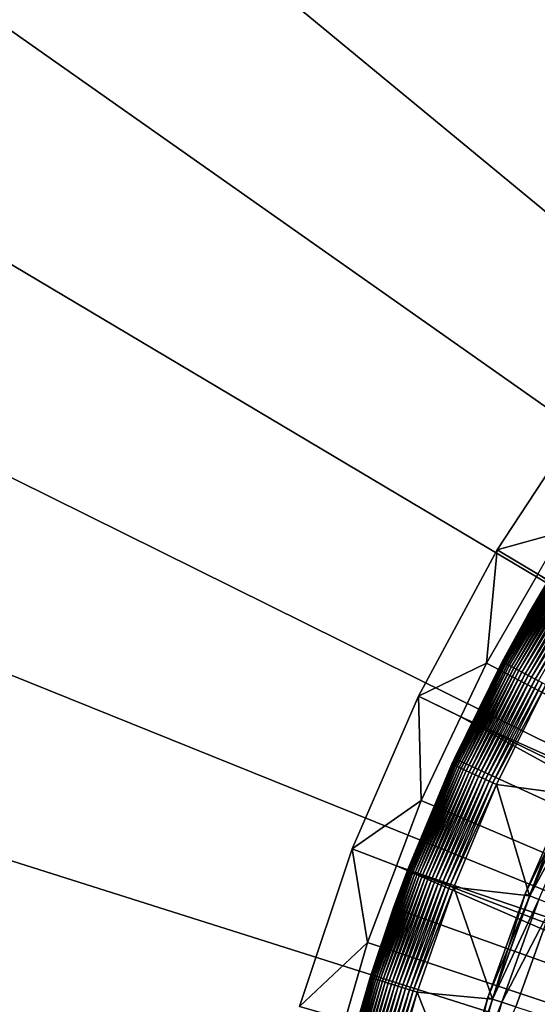
# Model space of a CAD drawing. Extents: x -40 to 20, y -96 to 24.
# Drawn here: x -32 to -26, y 0 to 10 of the extents above; entities that cross this region are included whole.
import ezdxf

# ---------------------------------------------------------------- set-up
doc = ezdxf.new("R2010")
doc.units = 0
doc.header["$MEASUREMENT"] = 0
for name, color, linetype in [('L1', 7, 'Continuous'), ('L2', 7, 'Continuous'), ('L3', 7, 'Continuous')]:
    doc.layers.add(name, color=color, linetype=linetype)

msp = doc.modelspace()

# ---------------------------------------------------------------- linework, layer by layer
at = {"layer": 'L1', "color": 7}
for points in [[(-10, -5.5, 9), (-26.5222, 3.881736, 9), (-25.65454, 5.267333, 9)], [(-26.5222, 3.881736, 9), (-26.20773, 4.415117, 46.5), (-25.65454, 5.267333, 9)], [(-26.78054, 3.407787, 46.54129), (-26.20191, 4.411559, 46.5823), (-26.20627, 4.414226, 46.54129)], [(-26.78054, 3.407787, 46.54129), (-26.20627, 4.414226, 46.54129), (-26.51456, 3.877376, 46.5)], [(-26.77602, 3.405389, 46.5823), (-26.20191, 4.411559, 46.5823), (-26.78054, 3.407787, 46.54129)], [(-26.77602, 3.405389, 46.5823), (-26.19468, 4.407133, 46.62274), (-26.20191, 4.411559, 46.5823)], [(-26.76853, 3.401414, 46.62274), (-26.19468, 4.407133, 46.62274), (-26.77602, 3.405389, 46.5823)], [(-26.76853, 3.401414, 46.62274), (-26.18462, 4.40098, 46.66235), (-26.19468, 4.407133, 46.62274)], [(-26.75812, 3.395884, 46.66235), (-26.18462, 4.40098, 46.66235), (-26.76853, 3.401414, 46.62274)], [(-26.75812, 3.395884, 46.66235), (-26.1718, 4.39314, 46.70085), (-26.18462, 4.40098, 46.66235)], [(-26.5222, 3.881736, 9), (-26.51456, 3.877376, 46.5), (-26.20773, 4.415117, 46.5)], [(-26.51456, 3.877376, 46.5), (-26.20627, 4.414226, 46.54129), (-26.20773, 4.415117, 46.5)], [(-26.74485, 3.388841, 46.70085), (-26.1718, 4.39314, 46.70085), (-26.75812, 3.395884, 46.66235)], [(-26.74485, 3.388841, 46.70085), (-26.15632, 4.383668, 46.73797), (-26.1718, 4.39314, 46.70085)], [(-26.72882, 3.380331, 46.73797), (-26.15632, 4.383668, 46.73797), (-26.74485, 3.388841, 46.70085)], [(-26.72882, 3.380331, 46.73797), (-26.13828, 4.372629, 46.77347), (-26.15632, 4.383668, 46.73797)], [(-26.71013, 3.370413, 46.77347), (-26.13828, 4.372629, 46.77347), (-26.72882, 3.380331, 46.73797)], [(-26.71013, 3.370413, 46.77347), (-26.11779, 4.360098, 46.80711), (-26.13828, 4.372629, 46.77347)], [(-26.68892, 3.359154, 46.80711), (-26.11779, 4.360098, 46.80711), (-26.71013, 3.370413, 46.77347)], [(-26.68892, 3.359154, 46.80711), (-26.09501, 4.346161, 46.83864), (-26.11779, 4.360098, 46.80711)], [(-26.66533, 3.346631, 46.83864), (-26.09501, 4.346161, 46.83864), (-26.68892, 3.359154, 46.80711)], [(-26.66533, 3.346631, 46.83864), (-26.07008, 4.330912, 46.86786), (-26.09501, 4.346161, 46.83864)], [(-26.63952, 3.33293, 46.86786), (-26.07008, 4.330912, 46.86786), (-26.66533, 3.346631, 46.83864)], [(-26.63952, 3.33293, 46.86786), (-26.04318, 4.314456, 46.89457), (-26.07008, 4.330912, 46.86786)], [(-26.61167, 3.318144, 46.89457), (-26.04318, 4.314456, 46.89457), (-26.63952, 3.33293, 46.86786)], [(-26.61167, 3.318144, 46.89457), (-26.01449, 4.296904, 46.91858), (-26.04318, 4.314456, 46.89457)], [(-26.58196, 3.302375, 46.91858), (-26.01449, 4.296904, 46.91858), (-26.61167, 3.318144, 46.89457)], [(-26.58196, 3.302375, 46.91858), (-25.98421, 4.278379, 46.93974), (-26.01449, 4.296904, 46.91858)], [(-26.55061, 3.28573, 46.93974), (-25.98421, 4.278379, 46.93974), (-26.58196, 3.302375, 46.91858)], [(-26.55061, 3.28573, 46.93974), (-25.95254, 4.259005, 46.95789), (-25.98421, 4.278379, 46.93974)], [(-26.51782, 3.268323, 46.95789), (-25.95254, 4.259005, 46.95789), (-26.55061, 3.28573, 46.93974)], [(-26.51782, 3.268323, 46.95789), (-25.9197, 4.238915, 46.97291), (-25.95254, 4.259005, 46.95789)], [(-26.48381, 3.250272, 46.97291), (-25.9197, 4.238915, 46.97291), (-26.51782, 3.268323, 46.95789)], [(-26.48381, 3.250272, 46.97291), (-25.88591, 4.218246, 46.9847), (-25.9197, 4.238915, 46.97291)], [(-26.44883, 3.231701, 46.9847), (-25.88591, 4.218246, 46.9847), (-26.48381, 3.250272, 46.97291)], [(-26.44883, 3.231701, 46.9847), (-25.85141, 4.197139, 46.99318), (-25.88591, 4.218246, 46.9847)], [(-26.4131, 3.212738, 46.99318), (-25.85141, 4.197139, 46.99318), (-26.44883, 3.231701, 46.9847)], [(-10, -5.5, 9), (-27.26753, 2.426678, 9), (-26.5222, 3.881736, 9)], [(-27.26753, 2.426678, 9), (-26.78205, 3.408587, 46.5), (-26.5222, 3.881736, 9)], [(-26.78205, 3.408587, 46.5), (-26.51456, 3.877376, 46.5), (-26.5222, 3.881736, 9)], [(-26.51456, 3.877376, 46.5), (-26.78205, 3.408587, 46.5), (-26.78054, 3.407787, 46.54129)], [(-26.78054, 3.407787, 46.54129), (-26.78205, 3.408587, 46.5), (-27.29238, 2.368209, 46.54129)], [(-27.29238, 2.368209, 46.54129), (-26.78205, 3.408587, 46.5), (-27.26589, 2.42587, 46.5)], [(-27.29238, 2.368209, 46.54129), (-26.77602, 3.405389, 46.5823), (-26.78054, 3.407787, 46.54129)], [(-27.28773, 2.366092, 46.5823), (-26.77602, 3.405389, 46.5823), (-27.29238, 2.368209, 46.54129)], [(-27.28773, 2.366092, 46.5823), (-26.76853, 3.401414, 46.62274), (-26.77602, 3.405389, 46.5823)], [(-27.28001, 2.36258, 46.62274), (-26.76853, 3.401414, 46.62274), (-27.28773, 2.366092, 46.5823)], [(-27.28001, 2.36258, 46.62274), (-26.75812, 3.395884, 46.66235), (-26.76853, 3.401414, 46.62274)], [(-27.26753, 2.426678, 9), (-27.26589, 2.42587, 46.5), (-26.78205, 3.408587, 46.5)], [(-27.26928, 2.357696, 46.66235), (-26.75812, 3.395884, 46.66235), (-27.28001, 2.36258, 46.62274)], [(-27.26928, 2.357696, 46.66235), (-26.74485, 3.388841, 46.70085), (-26.75812, 3.395884, 46.66235)], [(-27.2556, 2.351475, 46.70085), (-26.74485, 3.388841, 46.70085), (-27.26928, 2.357696, 46.66235)], [(-27.2556, 2.351475, 46.70085), (-26.72882, 3.380331, 46.73797), (-26.74485, 3.388841, 46.70085)], [(-27.23908, 2.343958, 46.73797), (-26.72882, 3.380331, 46.73797), (-27.2556, 2.351475, 46.70085)], [(-27.23908, 2.343958, 46.73797), (-26.71013, 3.370413, 46.77347), (-26.72882, 3.380331, 46.73797)], [(-27.21983, 2.335197, 46.77347), (-26.71013, 3.370413, 46.77347), (-27.23908, 2.343958, 46.73797)], [(-27.21983, 2.335197, 46.77347), (-26.68892, 3.359154, 46.80711), (-26.71013, 3.370413, 46.77347)], [(-27.19797, 2.325253, 46.80711), (-26.68892, 3.359154, 46.80711), (-27.21983, 2.335197, 46.77347)], [(-27.19797, 2.325253, 46.80711), (-26.66533, 3.346631, 46.83864), (-26.68892, 3.359154, 46.80711)], [(-27.17366, 2.314191, 46.83864), (-26.66533, 3.346631, 46.83864), (-27.19797, 2.325253, 46.80711)], [(-27.17366, 2.314191, 46.83864), (-26.63952, 3.33293, 46.86786), (-26.66533, 3.346631, 46.83864)], [(-27.14706, 2.302089, 46.86786), (-26.63952, 3.33293, 46.86786), (-27.17366, 2.314191, 46.83864)], [(-27.14706, 2.302089, 46.86786), (-26.61167, 3.318144, 46.89457), (-26.63952, 3.33293, 46.86786)], [(-27.11836, 2.289029, 46.89457), (-26.61167, 3.318144, 46.89457), (-27.14706, 2.302089, 46.86786)], [(-27.11836, 2.289029, 46.89457), (-26.58196, 3.302375, 46.91858), (-26.61167, 3.318144, 46.89457)], [(-27.08775, 2.2751, 46.91858), (-26.58196, 3.302375, 46.91858), (-27.11836, 2.289029, 46.89457)], [(-27.08775, 2.2751, 46.91858), (-26.55061, 3.28573, 46.93974), (-26.58196, 3.302375, 46.91858)], [(-27.05543, 2.260397, 46.93974), (-26.55061, 3.28573, 46.93974), (-27.08775, 2.2751, 46.91858)], [(-27.05543, 2.260397, 46.93974), (-26.51782, 3.268323, 46.95789), (-26.55061, 3.28573, 46.93974)], [(-27.02164, 2.245022, 46.95789), (-26.51782, 3.268323, 46.95789), (-27.05543, 2.260397, 46.93974)], [(-27.02164, 2.245022, 46.95789), (-26.48381, 3.250272, 46.97291), (-26.51782, 3.268323, 46.95789)], [(-26.9866, 2.229077, 46.97291), (-26.48381, 3.250272, 46.97291), (-27.02164, 2.245022, 46.95789)], [(-26.9866, 2.229077, 46.97291), (-26.44883, 3.231701, 46.9847), (-26.48381, 3.250272, 46.97291)], [(-26.95055, 2.212674, 46.9847), (-26.44883, 3.231701, 46.9847), (-26.9866, 2.229077, 46.97291)], [(-26.95055, 2.212674, 46.9847), (-26.4131, 3.212738, 46.99318), (-26.44883, 3.231701, 46.9847)], [(-26.91374, 2.195924, 46.99318), (-26.4131, 3.212738, 46.99318), (-26.95055, 2.212674, 46.9847)], [(-26.91374, 2.195924, 46.99318), (-26.37688, 3.19351, 46.99829), (-26.4131, 3.212738, 46.99318)], [(-26.87641, 2.17894, 46.99829), (-26.37688, 3.19351, 46.99829), (-26.91374, 2.195924, 46.99318)], [(-26.87641, 2.17894, 46.99829), (-26.34041, 3.17415, 47), (-26.37688, 3.19351, 46.99829)], [(-26.83883, 2.16184, 47), (-26.34041, 3.17415, 47), (-26.87641, 2.17894, 46.99829)], [(-26.06068, 2.057583, 47), (-26.34041, 3.17415, 47), (-26.83883, 2.16184, 47)], [(-27.88503, 0.912935, 9), (-27.26753, 2.426678, 9), (-10, -5.5, 9)], [(-27.88503, 0.912935, 9), (-27.29393, 2.368917, 46.5), (-27.26753, 2.426678, 9)], [(-27.29393, 2.368917, 46.5), (-27.26589, 2.42587, 46.5), (-27.26753, 2.426678, 9)], [(-27.29238, 2.368209, 46.54129), (-27.26589, 2.42587, 46.5), (-27.29393, 2.368917, 46.5)], [(-27.88503, 0.912935, 9), (-27.74149, 1.299973, 46.5), (-27.29393, 2.368917, 46.5)], [(-27.74149, 1.299973, 46.5), (-27.29238, 2.368209, 46.54129), (-27.29393, 2.368917, 46.5)], [(-27.73989, 1.299362, 46.54129), (-27.29238, 2.368209, 46.54129), (-27.74149, 1.299973, 46.5)], [(-27.73989, 1.299362, 46.54129), (-27.28773, 2.366092, 46.5823), (-27.29238, 2.368209, 46.54129)], [(-27.73512, 1.297533, 46.5823), (-27.28773, 2.366092, 46.5823), (-27.73989, 1.299362, 46.54129)], [(-27.73512, 1.297533, 46.5823), (-27.28001, 2.36258, 46.62274), (-27.28773, 2.366092, 46.5823)], [(-27.7272, 1.294497, 46.62274), (-27.28001, 2.36258, 46.62274), (-27.73512, 1.297533, 46.5823)], [(-27.7272, 1.294497, 46.62274), (-27.26928, 2.357696, 46.66235), (-27.28001, 2.36258, 46.62274)], [(-27.71619, 1.290277, 46.66235), (-27.26928, 2.357696, 46.66235), (-27.7272, 1.294497, 46.62274)], [(-27.71619, 1.290277, 46.66235), (-27.2556, 2.351475, 46.70085), (-27.26928, 2.357696, 46.66235)], [(-27.70216, 1.284901, 46.70085), (-27.2556, 2.351475, 46.70085), (-27.71619, 1.290277, 46.66235)], [(-27.70216, 1.284901, 46.70085), (-27.23908, 2.343958, 46.73797), (-27.2556, 2.351475, 46.70085)], [(-27.68522, 1.278406, 46.73797), (-27.23908, 2.343958, 46.73797), (-27.70216, 1.284901, 46.70085)], [(-27.68522, 1.278406, 46.73797), (-27.21983, 2.335197, 46.77347), (-27.23908, 2.343958, 46.73797)], [(-27.66546, 1.270834, 46.77347), (-27.21983, 2.335197, 46.77347), (-27.68522, 1.278406, 46.73797)], [(-27.66546, 1.270834, 46.77347), (-27.19797, 2.325253, 46.80711), (-27.21983, 2.335197, 46.77347)], [(-27.64304, 1.262241, 46.80711), (-27.19797, 2.325253, 46.80711), (-27.66546, 1.270834, 46.77347)], [(-27.64304, 1.262241, 46.80711), (-27.17366, 2.314191, 46.83864), (-27.19797, 2.325253, 46.80711)], [(-27.6181, 1.252682, 46.83864), (-27.17366, 2.314191, 46.83864), (-27.64304, 1.262241, 46.80711)], [(-27.6181, 1.252682, 46.83864), (-27.14706, 2.302089, 46.86786), (-27.17366, 2.314191, 46.83864)], [(-27.59081, 1.242224, 46.86786), (-27.14706, 2.302089, 46.86786), (-27.6181, 1.252682, 46.83864)], [(-27.59081, 1.242224, 46.86786), (-27.11836, 2.289029, 46.89457), (-27.14706, 2.302089, 46.86786)], [(-27.56137, 1.230938, 46.89457), (-27.11836, 2.289029, 46.89457), (-27.59081, 1.242224, 46.86786)], [(-27.56137, 1.230938, 46.89457), (-27.08775, 2.2751, 46.91858), (-27.11836, 2.289029, 46.89457)], [(-27.52997, 1.218901, 46.91858), (-27.08775, 2.2751, 46.91858), (-27.56137, 1.230938, 46.89457)], [(-27.52997, 1.218901, 46.91858), (-27.05543, 2.260397, 46.93974), (-27.08775, 2.2751, 46.91858)], [(-27.49682, 1.206195, 46.93974), (-27.05543, 2.260397, 46.93974), (-27.52997, 1.218901, 46.91858)], [(-27.49682, 1.206195, 46.93974), (-27.02164, 2.245022, 46.95789), (-27.05543, 2.260397, 46.93974)], [(-27.46215, 1.192908, 46.95789), (-27.02164, 2.245022, 46.95789), (-27.49682, 1.206195, 46.93974)], [(-27.46215, 1.192908, 46.95789), (-26.9866, 2.229077, 46.97291), (-27.02164, 2.245022, 46.95789)], [(-27.4262, 1.17913, 46.97291), (-26.9866, 2.229077, 46.97291), (-27.46215, 1.192908, 46.95789)], [(-27.4262, 1.17913, 46.97291), (-26.95055, 2.212674, 46.9847), (-26.9866, 2.229077, 46.97291)], [(-27.38922, 1.164955, 46.9847), (-26.95055, 2.212674, 46.9847), (-27.4262, 1.17913, 46.97291)], [(-27.38922, 1.164955, 46.9847), (-26.91374, 2.195924, 46.99318), (-26.95055, 2.212674, 46.9847)], [(-27.35145, 1.15048, 46.99318), (-26.91374, 2.195924, 46.99318), (-27.38922, 1.164955, 46.9847)], [(-27.35145, 1.15048, 46.99318), (-26.87641, 2.17894, 46.99829), (-26.91374, 2.195924, 46.99318)], [(-27.31316, 1.135804, 46.99829), (-26.87641, 2.17894, 46.99829), (-27.35145, 1.15048, 46.99318)], [(-27.31316, 1.135804, 46.99829), (-26.83883, 2.16184, 47), (-26.87641, 2.17894, 46.99829)], [(-27.2746, 1.121026, 47), (-26.83883, 2.16184, 47), (-27.31316, 1.135804, 46.99829)], [(-26.50353, 1.034211, 47), (-26.83883, 2.16184, 47), (-27.2746, 1.121026, 47)], [(-26.06068, 2.057583, 47), (-26.83883, 2.16184, 47), (-26.50353, 1.034211, 47)], [(-26.10469, 2.078291, 48.40886), (-26.10517, 2.07852, 47.70357), (-26.54925, 1.052313, 47.70357)], [(-26.10517, 2.07852, 47.70357), (-26.50353, 1.034211, 47), (-26.54925, 1.052313, 47.70357)], [(-26.10469, 2.078291, 48.40886), (-26.54925, 1.052313, 47.70357), (-26.54875, 1.052115, 48.40886)], [(-26.05922, 2.056895, 49.11236), (-26.10469, 2.078291, 48.40886), (-26.54875, 1.052115, 48.40886)], [(-26.05922, 2.056895, 49.11236), (-26.54875, 1.052115, 48.40886), (-26.50203, 1.033617, 49.11236)], [(-26.10517, 2.07852, 47.70357), (-26.06068, 2.057583, 47), (-26.50353, 1.034211, 47)], [(-25.969, 2.01444, 49.81056), (-26.05922, 2.056895, 49.11236), (-26.50203, 1.033617, 49.11236)], [(-25.969, 2.01444, 49.81056), (-26.50203, 1.033617, 49.11236), (-26.40932, 0.996911, 49.81056)], [(-27.73989, 1.299362, 46.54129), (-27.87738, 0.910266, 46.5), (-28.12141, 0.205221, 46.54129)], [(-27.73989, 1.299362, 46.54129), (-28.12141, 0.205221, 46.54129), (-27.73512, 1.297533, 46.5823)], [(-27.87738, 0.910266, 46.5), (-27.74149, 1.299973, 46.5), (-27.88503, 0.912935, 9)], [(-27.74149, 1.299973, 46.5), (-27.87738, 0.910266, 46.5), (-27.73989, 1.299362, 46.54129)], [(-27.73512, 1.297533, 46.5823), (-28.12141, 0.205221, 46.54129), (-28.11654, 0.203685, 46.5823)], [(-27.73512, 1.297533, 46.5823), (-28.11654, 0.203685, 46.5823), (-27.7272, 1.294497, 46.62274)], [(-27.7272, 1.294497, 46.62274), (-28.11654, 0.203685, 46.5823), (-28.10845, 0.201139, 46.62274)], [(-27.7272, 1.294497, 46.62274), (-28.10845, 0.201139, 46.62274), (-27.71619, 1.290277, 46.66235)], [(-27.71619, 1.290277, 46.66235), (-28.10845, 0.201139, 46.62274), (-28.0972, 0.197598, 46.66235)], [(-27.71619, 1.290277, 46.66235), (-28.0972, 0.197598, 46.66235), (-27.70216, 1.284901, 46.70085)], [(-27.70216, 1.284901, 46.70085), (-28.0972, 0.197598, 46.66235), (-28.08287, 0.193086, 46.70085)], [(-27.70216, 1.284901, 46.70085), (-28.08287, 0.193086, 46.70085), (-27.68522, 1.278406, 46.73797)], [(-27.68522, 1.278406, 46.73797), (-28.08287, 0.193086, 46.70085), (-28.06556, 0.187636, 46.73797)], [(-27.68522, 1.278406, 46.73797), (-28.06556, 0.187636, 46.73797), (-27.66546, 1.270834, 46.77347)], [(-27.66546, 1.270834, 46.77347), (-28.06556, 0.187636, 46.73797), (-28.04538, 0.181284, 46.77347)], [(-27.66546, 1.270834, 46.77347), (-28.04538, 0.181284, 46.77347), (-27.64304, 1.262241, 46.80711)], [(-27.64304, 1.262241, 46.80711), (-28.04538, 0.181284, 46.77347), (-28.02248, 0.174073, 46.80711)], [(-27.64304, 1.262241, 46.80711), (-28.02248, 0.174073, 46.80711), (-27.6181, 1.252682, 46.83864)], [(-27.6181, 1.252682, 46.83864), (-28.02248, 0.174073, 46.80711), (-27.997, 0.166052, 46.83864)], [(-27.6181, 1.252682, 46.83864), (-27.997, 0.166052, 46.83864), (-27.59081, 1.242224, 46.86786)], [(-27.59081, 1.242224, 46.86786), (-27.997, 0.166052, 46.83864), (-27.96913, 0.157277, 46.86786)], [(-27.59081, 1.242224, 46.86786), (-27.96913, 0.157277, 46.86786), (-27.56137, 1.230938, 46.89457)], [(-27.56137, 1.230938, 46.89457), (-27.96913, 0.157277, 46.86786), (-27.93905, 0.147807, 46.89457)], [(-27.56137, 1.230938, 46.89457), (-27.93905, 0.147807, 46.89457), (-27.52997, 1.218901, 46.91858)], [(-27.52997, 1.218901, 46.91858), (-27.93905, 0.147807, 46.89457), (-27.90697, 0.137707, 46.91858)], [(-27.52997, 1.218901, 46.91858), (-27.90697, 0.137707, 46.91858), (-27.49682, 1.206195, 46.93974)], [(-27.49682, 1.206195, 46.93974), (-27.90697, 0.137707, 46.91858), (-27.87311, 0.127046, 46.93974)], [(-27.49682, 1.206195, 46.93974), (-27.87311, 0.127046, 46.93974), (-27.46215, 1.192908, 46.95789)], [(-27.46215, 1.192908, 46.95789), (-27.87311, 0.127046, 46.93974), (-27.8377, 0.115898, 46.95789)], [(-27.46215, 1.192908, 46.95789), (-27.8377, 0.115898, 46.95789), (-27.4262, 1.17913, 46.97291)], [(-27.4262, 1.17913, 46.97291), (-27.8377, 0.115898, 46.95789), (-27.80098, 0.104337, 46.97291)], [(-27.4262, 1.17913, 46.97291), (-27.80098, 0.104337, 46.97291), (-27.38922, 1.164955, 46.9847)], [(-27.38922, 1.164955, 46.9847), (-27.80098, 0.104337, 46.97291), (-27.7632, 0.092442, 46.9847)], [(-27.38922, 1.164955, 46.9847), (-27.7632, 0.092442, 46.9847), (-27.35145, 1.15048, 46.99318)], [(-27.35145, 1.15048, 46.99318), (-27.7632, 0.092442, 46.9847), (-27.72462, 0.080296, 46.99318)], [(-27.35145, 1.15048, 46.99318), (-27.72462, 0.080296, 46.99318), (-27.31316, 1.135804, 46.99829)], [(-27.31316, 1.135804, 46.99829), (-27.72462, 0.080296, 46.99318), (-27.6855, 0.067982, 46.99829)], [(-27.31316, 1.135804, 46.99829), (-27.6855, 0.067982, 46.99829), (-27.2746, 1.121026, 47)], [(-27.2746, 1.121026, 47), (-27.6855, 0.067982, 46.99829), (-27.64612, 0.055583, 47)], [(-26.88125, -0.014948, 47), (-27.2746, 1.121026, 47), (-27.64612, 0.055583, 47)], [(-26.50353, 1.034211, 47), (-27.2746, 1.121026, 47), (-26.88125, -0.014948, 47)], [(-26.54875, 1.052115, 48.40886), (-26.54925, 1.052313, 47.70357), (-26.92802, 0.000247, 47.70357)], [(-26.54925, 1.052313, 47.70357), (-26.88125, -0.014948, 47), (-26.92802, 0.000247, 47.70357)], [(-26.54875, 1.052115, 48.40886), (-26.92802, 0.000247, 47.70357), (-26.92751, 0.000081, 48.40886)], [(-26.50203, 1.033617, 49.11236), (-26.54875, 1.052115, 48.40886), (-26.92751, 0.000081, 48.40886)], [(-26.50203, 1.033617, 49.11236), (-26.92751, 0.000081, 48.40886), (-26.87972, -0.015447, 49.11236)], [(-26.54925, 1.052313, 47.70357), (-26.50353, 1.034211, 47), (-26.88125, -0.014948, 47)], [(-26.40932, 0.996911, 49.81056), (-26.50203, 1.033617, 49.11236), (-26.87972, -0.015447, 49.11236)], [(-10, -5.5, 9), (-28.37011, -0.648288, 9), (-27.88503, 0.912935, 9)], [(-28.12304, 0.205733, 46.5), (-27.88503, 0.912935, 9), (-28.37011, -0.648288, 9)], [(-27.87738, 0.910266, 46.5), (-27.88503, 0.912935, 9), (-28.12304, 0.205733, 46.5)], [(-27.87738, 0.910266, 46.5), (-28.12304, 0.205733, 46.5), (-28.12141, 0.205221, 46.54129)], [(-26.40932, 0.996911, 49.81056), (-26.87972, -0.015447, 49.11236), (-26.78489, -0.046259, 49.81056)], [(-26.27109, 0.94218, 50.5), (-26.40932, 0.996911, 49.81056), (-26.78489, -0.046259, 49.81056)], [(-26.27109, 0.94218, 50.5), (-26.78489, -0.046259, 49.81056), (-26.64349, -0.092203, 50.5)], [(-26.27109, 0.94218, 50.5), (-26.64349, -0.092203, 50.5), (-10, -5.5, 50.5)], [(-28.43552, -0.910145, 46.54129), (-28.11654, 0.203685, 46.5823), (-28.12141, 0.205221, 46.54129)], [(-28.43552, -0.910145, 46.54129), (-28.12141, 0.205221, 46.54129), (-28.36403, -0.649999, 46.5)], [(-28.43056, -0.91138, 46.5823), (-28.11654, 0.203685, 46.5823), (-28.43552, -0.910145, 46.54129)], [(-28.43056, -0.91138, 46.5823), (-28.10845, 0.201139, 46.62274), (-28.11654, 0.203685, 46.5823)], [(-28.42233, -0.913428, 46.62274), (-28.10845, 0.201139, 46.62274), (-28.43056, -0.91138, 46.5823)], [(-28.42233, -0.913428, 46.62274), (-28.0972, 0.197598, 46.66235), (-28.10845, 0.201139, 46.62274)], [(-28.12304, 0.205733, 46.5), (-28.37011, -0.648288, 9), (-28.36403, -0.649999, 46.5)], [(-28.36403, -0.649999, 46.5), (-28.12141, 0.205221, 46.54129), (-28.12304, 0.205733, 46.5)], [(-28.41089, -0.916277, 46.66235), (-28.0972, 0.197598, 46.66235), (-28.42233, -0.913428, 46.62274)], [(-28.41089, -0.916277, 46.66235), (-28.08287, 0.193086, 46.70085), (-28.0972, 0.197598, 46.66235)], [(-28.39631, -0.919907, 46.70085), (-28.08287, 0.193086, 46.70085), (-28.41089, -0.916277, 46.66235)], [(-28.39631, -0.919907, 46.70085), (-28.06556, 0.187636, 46.73797), (-28.08287, 0.193086, 46.70085)], [(-28.3787, -0.924291, 46.73797), (-28.06556, 0.187636, 46.73797), (-28.39631, -0.919907, 46.70085)], [(-28.3787, -0.924291, 46.73797), (-28.04538, 0.181284, 46.77347), (-28.06556, 0.187636, 46.73797)], [(-28.35817, -0.929402, 46.77347), (-28.04538, 0.181284, 46.77347), (-28.3787, -0.924291, 46.73797)], [(-28.35817, -0.929402, 46.77347), (-28.02248, 0.174073, 46.80711), (-28.04538, 0.181284, 46.77347)], [(-28.33487, -0.935203, 46.80711), (-28.02248, 0.174073, 46.80711), (-28.35817, -0.929402, 46.77347)], [(-28.33487, -0.935203, 46.80711), (-27.997, 0.166052, 46.83864), (-28.02248, 0.174073, 46.80711)], [(-28.30895, -0.941656, 46.83864), (-27.997, 0.166052, 46.83864), (-28.33487, -0.935203, 46.80711)], [(-28.30895, -0.941656, 46.83864), (-27.96913, 0.157277, 46.86786), (-27.997, 0.166052, 46.83864)], [(-28.2806, -0.948716, 46.86786), (-27.96913, 0.157277, 46.86786), (-28.30895, -0.941656, 46.83864)], [(-28.2806, -0.948716, 46.86786), (-27.93905, 0.147807, 46.89457), (-27.96913, 0.157277, 46.86786)], [(-28.25, -0.956334, 46.89457), (-27.93905, 0.147807, 46.89457), (-28.2806, -0.948716, 46.86786)], [(-28.25, -0.956334, 46.89457), (-27.90697, 0.137707, 46.91858), (-27.93905, 0.147807, 46.89457)], [(-28.21736, -0.964459, 46.91858), (-27.90697, 0.137707, 46.91858), (-28.25, -0.956334, 46.89457)], [(-28.21736, -0.964459, 46.91858), (-27.87311, 0.127046, 46.93974), (-27.90697, 0.137707, 46.91858)], [(-28.18291, -0.973036, 46.93974), (-27.87311, 0.127046, 46.93974), (-28.21736, -0.964459, 46.91858)], [(-28.18291, -0.973036, 46.93974), (-27.8377, 0.115898, 46.95789), (-27.87311, 0.127046, 46.93974)], [(-28.14689, -0.982005, 46.95789), (-27.8377, 0.115898, 46.95789), (-28.18291, -0.973036, 46.93974)], [(-28.14689, -0.982005, 46.95789), (-27.80098, 0.104337, 46.97291), (-27.8377, 0.115898, 46.95789)], [(-28.10953, -0.991306, 46.97291), (-27.80098, 0.104337, 46.97291), (-28.14689, -0.982005, 46.95789)], [(-28.10953, -0.991306, 46.97291), (-27.7632, 0.092442, 46.9847), (-27.80098, 0.104337, 46.97291)], [(-28.07109, -1.000875, 46.9847), (-27.7632, 0.092442, 46.9847), (-28.10953, -0.991306, 46.97291)], [(-28.07109, -1.000875, 46.9847), (-27.72462, 0.080296, 46.99318), (-27.7632, 0.092442, 46.9847)], [(-28.03185, -1.010646, 46.99318), (-27.72462, 0.080296, 46.99318), (-28.07109, -1.000875, 46.9847)], [(-28.03185, -1.010646, 46.99318), (-27.6855, 0.067982, 46.99829), (-27.72462, 0.080296, 46.99318)], [(-27.99205, -1.020553, 46.99829), (-27.6855, 0.067982, 46.99829), (-28.03185, -1.010646, 46.99318)], [(-27.99205, -1.020553, 46.99829), (-27.64612, 0.055583, 47), (-27.6855, 0.067982, 46.99829)], [(-27.95199, -1.030528, 47), (-27.64612, 0.055583, 47), (-27.99205, -1.020553, 46.99829)], [(-27.19235, -1.085754, 47), (-27.64612, 0.055583, 47), (-27.95199, -1.030528, 47)], [(-26.88125, -0.014948, 47), (-27.64612, 0.055583, 47), (-27.19235, -1.085754, 47)], [(-26.92751, 0.000081, 48.40886), (-26.92802, 0.000247, 47.70357), (-27.23998, -1.073525, 47.70357)], [(-26.92802, 0.000247, 47.70357), (-27.19235, -1.085754, 47), (-27.23998, -1.073525, 47.70357)], [(-26.92751, 0.000081, 48.40886), (-27.23998, -1.073525, 47.70357), (-27.23946, -1.073659, 48.40886)], [(-26.87972, -0.015447, 49.11236), (-26.92751, 0.000081, 48.40886), (-27.23946, -1.073659, 48.40886)], [(-26.92802, 0.000247, 47.70357), (-26.88125, -0.014948, 47), (-27.19235, -1.085754, 47)], [(-26.87972, -0.015447, 49.11236), (-27.23946, -1.073659, 48.40886), (-27.19079, -1.086156, 49.11236)], [(-26.78489, -0.046259, 49.81056), (-26.87972, -0.015447, 49.11236), (-27.19079, -1.086156, 49.11236)], [(-26.78489, -0.046259, 49.81056), (-27.19079, -1.086156, 49.11236), (-27.09421, -1.110953, 49.81056)], [(-26.64349, -0.092203, 50.5), (-26.78489, -0.046259, 49.81056), (-27.09421, -1.110953, 49.81056)]]:
    msp.add_3dface(points, dxfattribs=at)
at = {"layer": 'L2', "color": 7}
for points in [[(-26.17252, 4.726885, 83.81692), (-25.90617, 5.952245, 50.5), (-26.83177, 4.542479, 50.5)], [(-26.83177, 4.542479, 50.5), (-25.90617, 5.952245, 50.5), (-10, -5.5, 50.5)], [(-26.17252, 4.726885, 83.81692), (-26.83177, 4.542479, 50.5), (-26.42052, 4.297338, 83.81692)], [(-26.943, 3.392375, 83.81692), (-26.83177, 4.542479, 50.5), (-27.63277, 3.058365, 50.5)], [(-10, -5.5, 50.5), (-27.63277, 3.058365, 50.5), (-26.83177, 4.542479, 50.5)], [(-26.42052, 4.297338, 83.81692), (-26.83177, 4.542479, 50.5), (-26.943, 3.392375, 83.81692)], [(-26.943, 3.392375, 83.81692), (-18.47189, -1.053609, 83.95423), (-26.42052, 4.297338, 83.81692)], [(-26.943, 3.392375, 83.81692), (-27.63277, 3.058365, 50.5), (-27.20089, 2.848892, 83.81692)], [(-26.943, 3.392375, 83.81692), (-27.20089, 2.848892, 83.81692), (-18.47189, -1.053609, 83.95423)], [(-27.6036, 2.000194, 83.81692), (-27.63277, 3.058365, 50.5), (-28.30321, 1.510886, 50.5)], [(-10, -5.5, 50.5), (-28.30321, 1.510886, 50.5), (-27.63277, 3.058365, 50.5)], [(-27.20089, 2.848892, 83.81692), (-27.63277, 3.058365, 50.5), (-27.6036, 2.000194, 83.81692)], [(-27.20089, 2.848892, 83.81692), (-27.6036, 2.000194, 83.81692), (-18.80221, -1.749731, 83.95423)], [(-18.47189, -1.053609, 83.95423), (-27.20089, 2.848892, 83.81692), (-18.80221, -1.749731, 83.95423)], [(-27.6036, 2.000194, 83.81692), (-28.30321, 1.510886, 50.5), (-27.85436, 1.339011, 83.81692)], [(-27.6036, 2.000194, 83.81692), (-27.85436, 1.339011, 83.81692), (-18.80221, -1.749731, 83.95423)], [(-28.15003, 0.559372, 83.81692), (-28.30321, 1.510886, 50.5), (-28.83814, -0.088499, 50.5)], [(-28.83814, -0.088499, 50.5), (-28.30321, 1.510886, 50.5), (-10, -5.5, 50.5)], [(-27.85436, 1.339011, 83.81692), (-28.30321, 1.510886, 50.5), (-28.15003, 0.559372, 83.81692)], [(-28.15003, 0.559372, 83.81692), (-19.07543, -2.470176, 83.95423), (-27.85436, 1.339011, 83.81692)], [(-18.80221, -1.749731, 83.95423), (-27.85436, 1.339011, 83.81692), (-19.07543, -2.470176, 83.95423)], [(-28.15003, 0.559372, 83.81692), (-28.83814, -0.088499, 50.5), (-28.37614, -0.22125, 83.81692)], [(-28.37614, -0.22125, 83.81692), (-19.07543, -2.470176, 83.95423), (-28.15003, 0.559372, 83.81692)]]:
    msp.add_3dface(points, dxfattribs=at)
at = {"layer": 'L3', "color": 7}
for points in [[(-26.30703, 19.68096, 9), (-28.18676, 18.35879, 9), (-10, -5.5, 9)], [(-10, -5.5), (-28.18676, 18.35879), (-26.30703, 19.68096)], [(-10, -5.5, 9), (-28.18676, 18.35879, 9), (-29.95977, 16.8966, 9)], [(-29.95977, 16.8966), (-28.18676, 18.35879), (-10, -5.5)], [(-10, -5.5, 9), (-29.95977, 16.8966, 9), (-31.61565, 15.30297, 9)], [(-10, -5.5), (-31.61565, 15.30297), (-29.95977, 16.8966)], [(-31.61565, 15.30297, 9), (-33.14468, 13.58727, 9), (-10, -5.5, 9)], [(-10, -5.5), (-33.14468, 13.58727), (-31.61565, 15.30297)], [(-10, -5.5, 9), (-33.14468, 13.58727, 9), (-34.53788, 11.75956, 9)], [(-34.53788, 11.75956), (-33.14468, 13.58727), (-10, -5.5)], [(-10, -5.5, 9), (-34.53788, 11.75956, 9), (-35.78709, 9.830561, 9)], [(-10, -5.5), (-35.78709, 9.830561), (-34.53788, 11.75956)], [(-35.78709, 9.830561, 9), (-36.88497, 7.811595, 9), (-10, -5.5, 9)], [(-10, -5.5), (-36.88497, 7.811595), (-35.78709, 9.830561)], [(-10, -5.5, 9), (-36.88497, 7.811595, 9), (-37.82507, 5.714512, 9)], [(-37.82507, 5.714512), (-36.88497, 7.811595), (-10, -5.5)], [(-10, -5.5, 9), (-37.82507, 5.714512, 9), (-38.60189, 3.551618, 9)], [(-10, -5.5), (-38.60189, 3.551618), (-37.82507, 5.714512)], [(-38.60189, 3.551618, 9), (-39.21086, 1.335606, 9), (-10, -5.5, 9)], [(-10, -5.5), (-39.21086, 1.335606), (-38.60189, 3.551618)], [(-10, -5.5, 9), (-39.21086, 1.335606, 9), (-39.64841, -0.920522, 9)], [(-39.64841, -0.920522), (-39.21086, 1.335606), (-10, -5.5)]]:
    msp.add_3dface(points, dxfattribs=at)

doc.saveas('drawing.dxf')
